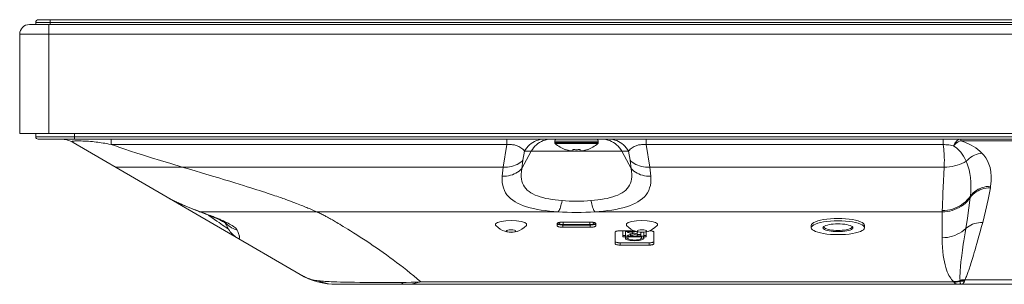
# Model space of a CAD drawing. Extents: x 18 to 133, y 12 to 98.
# Drawn here: x 30 to 38, y 36 to 38 of the extents above; entities that cross this region are included whole.
import ezdxf

# ---------------------------------------------------------------- set-up
doc = ezdxf.new("R2010")
doc.units = 0
doc.header["$MEASUREMENT"] = 0
doc.linetypes.add('CONTINUOUS_', pattern=[0])
doc.linetypes.add('DCAD_CONTINUOUS', pattern=[0])
doc.layers.add('00_COMPONENTS', color=7, linetype='DCAD_CONTINUOUS', lineweight=0)

msp = doc.modelspace()

# ---------------------------------------------------------------- linework, layer by layer
at = {"layer": '00_COMPONENTS', "color": 7, "linetype": 'CONTINUOUS_', "lineweight": 0, "ltscale": 0.004922}
for p, q in [((29.7182, 38.4511), (46.7287, 38.4511)), ((29.7694, 38.4668), (29.7694, 38.4511)), ((29.7694, 38.4668), (46.7289, 38.4668)), ((29.793, 38.4904), (46.7301, 38.4904)), ((29.8757, 37.5651), (29.8757, 38.4511)), ((29.8875, 38.4511), (29.8875, 38.4904)), ((29.6395, 37.5651), (29.6395, 38.3723)), ((29.6395, 38.3723), (46.7287, 38.3723)), ((43.6632, 37.5651), (29.6395, 37.5651)), ((29.7694, 37.5651), (29.7694, 37.5375)), ((30.0844, 37.5178), (30.0844, 37.5651)), ((43.6042, 37.5375), (29.7694, 37.5375)), ((43.6042, 37.5178), (29.7891, 37.5178)), ((31.9193, 36.4168), (30.0752, 37.4911)), ((30.3831, 37.4746), (30.3831, 37.5178)), ((30.3831, 37.4746), (33.6016, 37.4746)), ((33.5722, 37.2911), (33.6016, 37.4746)), ((33.6016, 37.4746), (33.6016, 37.5178)), ((33.9905, 37.5021), (33.9905, 37.4914)), ((34.3449, 37.5021), (33.9905, 37.5021)), ((34.3449, 37.4914), (33.9905, 37.4914)), ((34.3411, 37.4828), (33.9943, 37.4828)), ((34.3449, 37.5021), (34.3449, 37.4914)), ((34.7338, 37.4746), (34.7338, 37.5178)), ((34.7338, 37.4746), (34.7632, 37.2911)), ((34.7338, 37.4746), (37.1491, 37.4746)), ((37.1491, 37.4746), (37.1491, 37.5178)), ((37.2923, 37.5057), (37.2923, 37.5178)), ((37.2923, 37.5057), (37.7529, 37.5057)), ((33.7238, 37.2792), (33.7998, 37.4194)), ((33.7324, 37.3463), (33.7441, 37.4194)), ((33.7441, 37.4194), (34.5913, 37.4194)), ((34.0791, 37.4321), (34.0791, 37.4338)), ((34.1382, 37.4213), (34.1382, 37.4338)), ((34.1972, 37.4338), (34.1972, 37.4213)), ((34.2563, 37.4338), (34.2563, 37.4321)), ((34.6117, 37.2792), (34.5356, 37.4194)), ((34.5913, 37.4194), (34.603, 37.3463)), ((33.5722, 37.2911), (30.4185, 37.2911)), ((31.0315, 37.27), (30.9608, 37.2911)), ((37.1575, 37.2911), (34.7632, 37.2911)), ((37.5332, 37.1214), (37.5354, 37.1341)), ((31.9052, 36.9891), (31.8911, 36.9946)), ((37.3701, 37.0432), (37.3715, 37.0546)), ((34.0179, 36.926), (31.1108, 36.926)), ((31.9185, 36.9839), (31.9052, 36.9891)), ((31.931, 36.979), (31.9185, 36.9839)), ((31.9427, 36.9743), (31.931, 36.979)), ((31.9538, 36.9699), (31.9427, 36.9743)), ((31.9642, 36.9656), (31.9538, 36.9699)), ((31.9741, 36.9616), (31.9642, 36.9656)), ((31.9834, 36.9577), (31.9741, 36.9616)), ((31.9923, 36.9539), (31.9834, 36.9577)), ((32.0007, 36.9503), (31.9923, 36.9539)), ((32.0126, 36.9452), (32.0007, 36.9503)), ((32.0237, 36.9404), (32.0126, 36.9452)), ((32.034, 36.9358), (32.0237, 36.9404)), ((32.0436, 36.9315), (32.034, 36.9358)), ((32.0527, 36.9273), (32.0436, 36.9315)), ((37.1417, 36.926), (34.3175, 36.926)), ((37.1417, 36.926), (37.1417, 36.7156)), ((31.3065, 36.8401), (31.338, 36.7856)), ((31.3213, 36.8279), (31.3143, 36.8355)), ((32.1821, 36.8601), (32.1686, 36.868)), ((34.0273, 36.8401), (34.0273, 36.8317)), ((34.278, 36.843), (34.0575, 36.843)), ((34.0588, 36.8236), (34.0588, 36.843)), ((34.2766, 36.8236), (34.2766, 36.843)), ((34.3081, 36.8317), (34.3081, 36.8401)), ((31.338, 36.7856), (31.3195, 36.7983)), ((34.0102, 36.8303), (34.0102, 36.8135)), ((34.0575, 36.8008), (34.0575, 36.8191)), ((34.0575, 36.8191), (34.278, 36.8191)), ((34.0575, 36.8008), (34.278, 36.8008)), ((34.0588, 36.8236), (34.2766, 36.8236)), ((34.278, 36.8008), (34.278, 36.8191)), ((34.3252, 36.8135), (34.3252, 36.8303)), ((34.4827, 36.7618), (34.4827, 36.6668)), ((34.636, 36.7723), (34.5221, 36.7723)), ((34.5458, 36.7712), (34.5458, 36.7224)), ((34.6387, 36.7712), (34.5458, 36.7712)), ((34.5655, 36.7275), (34.5655, 36.7712)), ((34.5655, 36.7661), (34.654, 36.7661)), ((34.5859, 36.7582), (34.5859, 36.7629)), ((34.5859, 36.7582), (34.6224, 36.7468)), ((34.6078, 36.7628), (34.6224, 36.7582)), ((34.6594, 36.7468), (34.6079, 36.7629)), ((34.6224, 36.7468), (34.6224, 36.7582)), ((34.6614, 36.7606), (34.6614, 36.733)), ((34.6899, 36.733), (34.6899, 36.7601)), ((34.715, 36.7604), (34.715, 36.7275)), ((34.7346, 36.7224), (34.7346, 36.7636)), ((34.7977, 36.6668), (34.7977, 36.7618)), ((36.0774, 36.8159), (36.0774, 36.7969)), ((36.1764, 36.8054), (36.1777, 36.8065)), ((36.1798, 36.8045), (36.181, 36.8086)), ((36.407, 36.8086), (36.4082, 36.8045)), ((36.5106, 36.8159), (36.5106, 36.7969)), ((34.5221, 36.6563), (34.5221, 36.6746)), ((34.5221, 36.6746), (34.7584, 36.6746)), ((34.5458, 36.7338), (34.5654, 36.7338)), ((34.5458, 36.7224), (34.5654, 36.7224)), ((34.5654, 36.7111), (34.5654, 36.7275)), ((34.715, 36.7275), (34.5655, 36.7275)), ((34.5766, 36.7124), (34.5849, 36.7095)), ((34.5849, 36.7095), (34.5858, 36.7093)), ((34.5851, 36.7111), (34.5851, 36.7275)), ((34.5851, 36.7224), (34.6954, 36.7224)), ((34.6224, 36.7468), (34.5859, 36.7354)), ((34.6059, 36.7416), (34.6079, 36.7421)), ((34.6079, 36.7421), (34.6412, 36.7525)), ((34.6079, 36.7307), (34.6594, 36.7468)), ((34.6079, 36.7307), (34.6079, 36.7421)), ((34.6947, 36.7093), (34.6955, 36.7095)), ((34.6954, 36.7111), (34.6954, 36.7275)), ((34.715, 36.7338), (34.7346, 36.7338)), ((34.715, 36.7111), (34.715, 36.7275)), ((34.715, 36.7224), (34.7346, 36.7224)), ((34.7584, 36.6563), (34.7584, 36.6746)), ((34.5221, 36.6563), (34.7584, 36.6563)), ((32.1945, 36.3569), (32.2195, 36.356)), ((37.2365, 36.3567), (32.9006, 36.3567)), ((37.2874, 36.3649), (37.2873, 36.3678)), ((37.3224, 36.3627), (37.3238, 36.3672)), ((42.8818, 36.373), (37.3264, 36.373)), ((32.2166, 36.3366), (63.2095, 36.3366))]:
    msp.add_line(p, q, dxfattribs=at)
at = {"layer": '00_COMPONENTS', "color": 7, "linetype": 'CONTINUOUS_', "lineweight": 0, "ltscale": 0.004922, "flags": 128}
for points in [[(30.0752, 37.4911), (30.0715, 37.4934), (30.0687, 37.4956), (30.0671, 37.4976), (30.0671, 37.4992), (30.0686, 37.5005), (30.0715, 37.5016), (30.0758, 37.5024), (30.0813, 37.503), (30.0882, 37.5034), (30.0962, 37.5037), (30.1054, 37.5039), (30.1158, 37.5039), (30.1272, 37.5037), (30.1396, 37.5034), (30.153, 37.503), (30.1672, 37.5023), (30.1824, 37.5015), (30.1989, 37.5005), (30.2157, 37.4992), (30.2314, 37.4978), (30.2462, 37.4963), (30.2604, 37.4947), (30.2746, 37.493), (30.2889, 37.4911), (30.3033, 37.489), (30.3177, 37.4867), (30.3321, 37.4843), (30.3472, 37.4816), (30.3639, 37.4785), (30.3831, 37.4746)], [(30.9608, 37.2911), (30.8677, 37.3191), (30.7847, 37.3443), (30.7114, 37.3669), (30.6471, 37.387), (30.5908, 37.4049), (30.5408, 37.4211), (30.4958, 37.436), (30.455, 37.4497), (30.4176, 37.4626), (30.3831, 37.4746)], [(33.6016, 37.4746), (33.6092, 37.475), (33.6169, 37.4751), (33.6246, 37.475), (33.6325, 37.4746), (33.6403, 37.474), (33.6479, 37.4731), (33.6553, 37.472), (33.6623, 37.4706), (33.6693, 37.469), (33.6764, 37.467), (33.6838, 37.4646), (33.6916, 37.4616), (33.6998, 37.4579), (33.708, 37.4535), (33.716, 37.4483), (33.7238, 37.4424), (33.7311, 37.4357), (33.738, 37.4281), (33.7441, 37.4194)], [(33.7441, 37.4194), (33.7528, 37.4339), (33.7626, 37.4475), (33.7735, 37.4602), (33.7854, 37.4718), (33.7982, 37.4822), (33.8118, 37.4915), (33.8262, 37.4994), (33.8411, 37.506), (33.8565, 37.5111), (33.8722, 37.5149), (33.8882, 37.5171), (33.9044, 37.5178)], [(33.7998, 37.4194), (33.8085, 37.4339), (33.8183, 37.4475), (33.8292, 37.4602), (33.8411, 37.4718), (33.8539, 37.4822), (33.8675, 37.4915), (33.8818, 37.4994), (33.8967, 37.506), (33.9121, 37.5111), (33.9279, 37.5149), (33.9439, 37.5171), (33.96, 37.5178)], [(34.5356, 37.4194), (34.527, 37.4339), (34.5171, 37.4475), (34.5062, 37.4602), (34.4943, 37.4718), (34.4815, 37.4822), (34.4679, 37.4915), (34.4536, 37.4994), (34.4387, 37.506), (34.4233, 37.5111), (34.4075, 37.5149), (34.3915, 37.5171), (34.3754, 37.5178)], [(34.5913, 37.4194), (34.5826, 37.4339), (34.5728, 37.4475), (34.5619, 37.4602), (34.55, 37.4718), (34.5372, 37.4822), (34.5236, 37.4915), (34.5093, 37.4994), (34.4944, 37.506), (34.479, 37.5111), (34.4632, 37.5149), (34.4472, 37.5171), (34.4311, 37.5178)], [(34.5913, 37.4194), (34.5975, 37.4281), (34.6043, 37.4357), (34.6117, 37.4424), (34.6194, 37.4483), (34.6274, 37.4535), (34.6357, 37.4579), (34.6438, 37.4616), (34.6517, 37.4646), (34.6591, 37.467), (34.6661, 37.469), (34.6731, 37.4706), (34.6802, 37.472), (34.6875, 37.4731), (34.6951, 37.474), (34.703, 37.4746), (34.7108, 37.475), (34.7185, 37.4751), (34.7262, 37.475), (34.7338, 37.4746)], [(37.1491, 37.4746), (37.1522, 37.4544), (37.1545, 37.4359), (37.1561, 37.4188), (37.1573, 37.403), (37.1582, 37.3885), (37.1587, 37.3752), (37.159, 37.3628), (37.1591, 37.3513), (37.1591, 37.3406), (37.159, 37.3305), (37.1588, 37.3209), (37.1585, 37.3115), (37.1581, 37.3017), (37.1575, 37.2911)], [(37.1491, 37.4746), (37.16, 37.474), (37.1714, 37.4731), (37.1832, 37.472), (37.1954, 37.4706), (37.208, 37.469), (37.2209, 37.467), (37.2341, 37.4647)], [(37.2341, 37.4647), (37.2395, 37.4754), (37.2453, 37.4851), (37.2514, 37.4936), (37.2577, 37.5009), (37.2643, 37.5069), (37.2712, 37.5117), (37.2781, 37.5151), (37.2852, 37.5172), (37.2923, 37.5178)], [(37.2341, 37.4647), (37.2433, 37.4739), (37.2527, 37.4822), (37.2624, 37.4895), (37.2723, 37.4959), (37.2823, 37.5013), (37.2923, 37.5057)], [(37.4652, 37.4043), (37.4487, 37.4201), (37.4317, 37.4343), (37.4142, 37.4472), (37.3964, 37.4588), (37.3785, 37.4692), (37.3607, 37.4785), (37.3431, 37.4867), (37.3257, 37.4939), (37.3087, 37.5002), (37.2923, 37.5057)], [(34.0791, 37.4338), (34.0862, 37.4315), (34.0934, 37.4294), (34.1007, 37.4275), (34.108, 37.4258), (34.1155, 37.4243), (34.123, 37.4231), (34.1306, 37.4221), (34.1382, 37.4213)], [(34.1382, 37.4338), (34.1455, 37.4331), (34.1529, 37.4326), (34.1603, 37.4322), (34.1677, 37.4321), (34.1751, 37.4322), (34.1825, 37.4326), (34.1899, 37.4331), (34.1972, 37.4338)], [(34.1972, 37.4213), (34.2048, 37.4221), (34.2124, 37.4231), (34.22, 37.4243), (34.2274, 37.4258), (34.2348, 37.4275), (34.242, 37.4294), (34.2492, 37.4315), (34.2563, 37.4338)], [(37.337, 37.339), (37.3267, 37.3603), (37.3159, 37.3792), (37.3044, 37.3963), (37.2926, 37.4116), (37.2807, 37.4251), (37.2687, 37.4371), (37.2569, 37.4476), (37.2453, 37.4568), (37.2341, 37.4647)], [(37.4652, 37.4043), (37.4495, 37.4018), (37.4339, 37.3981), (37.4186, 37.3931), (37.4035, 37.3868), (37.389, 37.3794), (37.3749, 37.3708), (37.3615, 37.3612), (37.3488, 37.3506), (37.337, 37.339)], [(37.5354, 37.1341), (37.5402, 37.1751), (37.5406, 37.2153), (37.5371, 37.2526), (37.5304, 37.286), (37.521, 37.3157), (37.5095, 37.3421), (37.4959, 37.3657), (37.4809, 37.3865), (37.4652, 37.4043)], [(33.5722, 37.2911), (33.5893, 37.2906), (33.6062, 37.2913), (33.6228, 37.2932), (33.6391, 37.2962), (33.6548, 37.3003), (33.67, 37.3055), (33.6844, 37.3118), (33.6979, 37.319), (33.7105, 37.3273), (33.722, 37.3364), (33.7324, 37.3463)], [(33.7238, 37.2792), (33.7261, 37.301), (33.729, 37.3233), (33.7324, 37.3463)], [(34.603, 37.3463), (34.6064, 37.3233), (34.6093, 37.301), (34.6117, 37.2792)], [(34.7632, 37.2911), (34.7462, 37.2906), (34.7293, 37.2913), (34.7126, 37.2932), (34.6964, 37.2962), (34.6806, 37.3003), (34.6655, 37.3055), (34.6511, 37.3118), (34.6375, 37.319), (34.6249, 37.3273), (34.6134, 37.3364), (34.603, 37.3463)], [(37.337, 37.339), (37.32, 37.3289), (37.3019, 37.3198), (37.283, 37.3119), (37.2633, 37.3052), (37.2429, 37.2998), (37.2221, 37.2957), (37.2008, 37.2928), (37.1792, 37.2913), (37.1575, 37.2911)], [(37.3715, 37.0546), (37.3749, 37.0919), (37.3758, 37.1308), (37.3746, 37.169), (37.3715, 37.2047), (37.3668, 37.2373), (37.3608, 37.2671), (37.3537, 37.2941), (37.3455, 37.3182), (37.337, 37.339)], [(31.8911, 36.9946), (31.8836, 36.9974), (31.8759, 37.0003), (31.8679, 37.0033), (31.8596, 37.0064), (31.8511, 37.0096), (31.8422, 37.0129), (31.8329, 37.0163), (31.8233, 37.0198), (31.8133, 37.0235), (31.8029, 37.0272), (31.792, 37.0311), (31.7807, 37.0351), (31.7689, 37.0393), (31.7565, 37.0436), (31.7436, 37.0481), (31.73, 37.0528), (31.7157, 37.0577), (31.7008, 37.0628), (31.685, 37.0681), (31.6684, 37.0737), (31.6508, 37.0795), (31.6322, 37.0857), (31.6124, 37.0922), (31.5913, 37.099), (31.5688, 37.1063), (31.5447, 37.114), (31.5186, 37.1223), (31.4904, 37.1312), (31.4595, 37.1408), (31.4256, 37.1513), (31.3886, 37.1627), (31.3483, 37.175), (31.3047, 37.1882), (31.2581, 37.2023), (31.2082, 37.2173), (31.1544, 37.2333), (31.0315, 37.27)], [(33.5635, 37.2166), (33.5659, 37.2407), (33.5688, 37.2656), (33.5722, 37.2911)], [(33.5635, 37.2166), (33.5805, 37.2166), (33.5974, 37.2179), (33.614, 37.2204), (33.6303, 37.224), (33.646, 37.2288), (33.6612, 37.2347), (33.6756, 37.2417), (33.6891, 37.2497), (33.7017, 37.2587), (33.7133, 37.2686), (33.7238, 37.2792)], [(34.0501, 37.0178), (34.0223, 37.0202), (33.9951, 37.0233), (33.9687, 37.027), (33.9431, 37.0313), (33.9186, 37.0362), (33.8951, 37.0419), (33.8728, 37.0482), (33.8518, 37.0554), (33.832, 37.0633), (33.8136, 37.072), (33.7968, 37.0816), (33.7814, 37.0921), (33.7676, 37.1034), (33.7555, 37.1157), (33.745, 37.1289), (33.736, 37.1432), (33.7287, 37.1586), (33.7232, 37.1752), (33.7194, 37.1931), (33.7175, 37.2123), (33.7175, 37.2331), (33.7196, 37.2553), (33.7238, 37.2792)], [(34.6117, 37.2792), (34.6159, 37.2553), (34.6179, 37.2331), (34.6179, 37.2123), (34.616, 37.1931), (34.6122, 37.1752), (34.6067, 37.1586), (34.5994, 37.1432), (34.5905, 37.1289), (34.5799, 37.1157), (34.5678, 37.1034), (34.554, 37.0921), (34.5387, 37.0816), (34.5218, 37.072), (34.5034, 37.0633), (34.4837, 37.0554), (34.4626, 37.0482), (34.4403, 37.0419), (34.4169, 37.0362), (34.3923, 37.0313), (34.3667, 37.027), (34.3403, 37.0233), (34.3131, 37.0202), (34.2854, 37.0178)], [(34.7719, 37.2166), (34.7549, 37.2166), (34.738, 37.2179), (34.7214, 37.2204), (34.7051, 37.224), (34.6894, 37.2288), (34.6743, 37.2347), (34.6599, 37.2417), (34.6463, 37.2497), (34.6337, 37.2587), (34.6221, 37.2686), (34.6117, 37.2792)], [(34.7632, 37.2911), (34.7667, 37.2656), (34.7696, 37.2407), (34.7719, 37.2166)], [(37.1575, 37.2911), (37.1547, 37.2327), (37.1521, 37.178), (37.1499, 37.1273), (37.1478, 37.0807), (37.146, 37.0383), (37.1445, 37.0002), (37.1431, 36.9665), (37.142, 36.9373)], [(34.0179, 36.926), (33.9824, 36.9288), (33.9477, 36.9322), (33.9138, 36.9362), (33.8809, 36.941), (33.8492, 36.9465), (33.8189, 36.9528), (33.7898, 36.9599), (33.7622, 36.9678), (33.7361, 36.9766), (33.7117, 36.9863), (33.6889, 36.997), (33.6679, 37.0086), (33.6488, 37.0212), (33.6315, 37.0348), (33.6161, 37.0495), (33.6024, 37.0654), (33.5907, 37.0825), (33.5809, 37.101), (33.573, 37.1208), (33.5673, 37.1422), (33.5637, 37.1653), (33.5624, 37.19), (33.5635, 37.2166)], [(34.7719, 37.2166), (34.773, 37.19), (34.7717, 37.1653), (34.7681, 37.1422), (34.7624, 37.1208), (34.7546, 37.101), (34.7448, 37.0825), (34.733, 37.0654), (34.7193, 37.0495), (34.7039, 37.0348), (34.6866, 37.0212), (34.6675, 37.0086), (34.6465, 36.997), (34.6237, 36.9863), (34.5993, 36.9766), (34.5732, 36.9678), (34.5456, 36.9599), (34.5166, 36.9528), (34.4862, 36.9465), (34.4545, 36.941), (34.4216, 36.9362), (34.3878, 36.9322), (34.353, 36.9288), (34.3175, 36.926)], [(37.5332, 37.1214), (37.5158, 37.1211), (37.4984, 37.1192), (37.4814, 37.116), (37.4647, 37.1113), (37.4486, 37.1052), (37.4332, 37.0978), (37.4185, 37.0891), (37.4048, 37.0793), (37.3921, 37.0682), (37.3805, 37.0562), (37.3701, 37.0432)], [(37.5354, 37.1341), (37.5178, 37.1338), (37.5004, 37.1319), (37.4832, 37.1286), (37.4664, 37.1238), (37.4502, 37.1176), (37.4347, 37.1101), (37.42, 37.1013), (37.4062, 37.0912), (37.3935, 37.0801), (37.3819, 37.0678), (37.3715, 37.0546)], [(37.4708, 36.839), (37.4946, 36.9331), (37.5152, 37.0272), (37.5332, 37.1214)], [(30.8525, 37.0383), (30.8769, 37.0248), (30.9071, 37.0094), (30.9389, 36.9945), (30.9717, 36.9799), (31.0048, 36.9659), (31.0379, 36.9524), (31.0703, 36.9397), (31.0989, 36.9288)], [(30.8525, 37.0383), (30.8664, 37.0305), (30.8792, 37.0236), (30.8908, 37.0177), (30.9012, 37.0125), (30.911, 37.0078), (30.9206, 37.0033), (30.9302, 36.9989), (30.9398, 36.9945), (30.9492, 36.9903), (30.9585, 36.9863), (30.9681, 36.9821), (30.9787, 36.9777), (30.9904, 36.9727), (31.0033, 36.9674), (31.0173, 36.9618), (31.0326, 36.9557), (31.0497, 36.949), (31.0681, 36.9419), (31.0883, 36.9343), (31.1108, 36.926)], [(34.0179, 36.926), (34.0218, 36.9311), (34.0258, 36.9376), (34.0297, 36.9455), (34.0335, 36.9547), (34.0371, 36.9652), (34.0407, 36.9768), (34.044, 36.9895), (34.0471, 37.0032), (34.0501, 37.0178)], [(34.2854, 37.0178), (34.2563, 37.0158), (34.227, 37.0144), (34.1974, 37.0135), (34.1677, 37.0132), (34.138, 37.0135), (34.1084, 37.0144), (34.0791, 37.0158), (34.0501, 37.0178)], [(34.3175, 36.926), (34.3136, 36.9311), (34.3096, 36.9376), (34.3058, 36.9455), (34.302, 36.9547), (34.2983, 36.9652), (34.2948, 36.9768), (34.2914, 36.9895), (34.2883, 37.0032), (34.2854, 37.0178)], [(37.3701, 37.0432), (37.3579, 37.027), (37.3444, 37.0118), (37.3298, 36.9977), (37.3142, 36.9846), (37.2976, 36.9727), (37.2801, 36.962), (37.2618, 36.9526), (37.2428, 36.9446), (37.2233, 36.9379), (37.2033, 36.9328), (37.183, 36.929), (37.1624, 36.9268), (37.1417, 36.926)], [(37.3715, 37.0546), (37.3593, 37.0384), (37.3459, 37.0232), (37.3313, 37.0089), (37.3156, 36.9958), (37.2989, 36.9838), (37.2813, 36.9731), (37.2629, 36.9637), (37.2438, 36.9557), (37.2242, 36.9491), (37.204, 36.9439), (37.1835, 36.9402), (37.1628, 36.938), (37.142, 36.9373)], [(37.3337, 36.7907), (37.3476, 36.8748), (37.3596, 36.959), (37.3701, 37.0432)], [(31.0989, 36.9288), (31.1261, 36.9186), (31.1534, 36.9082), (31.1779, 36.8986), (31.2, 36.8897), (31.2198, 36.8815), (31.2375, 36.8738), (31.2534, 36.8667), (31.2673, 36.8603), (31.2794, 36.8544), (31.2898, 36.8492), (31.2984, 36.8446), (31.3055, 36.8407), (31.311, 36.8375), (31.3152, 36.835), (31.3179, 36.8332), (31.3194, 36.8322), (31.3196, 36.832)], [(31.1108, 36.926), (31.1025, 36.9276), (31.0989, 36.9288)], [(31.1108, 36.926), (31.1307, 36.9187), (31.1487, 36.9121), (31.1649, 36.906), (31.1795, 36.9005), (31.1924, 36.8956), (31.2036, 36.8912), (31.2132, 36.8875), (31.2216, 36.8841), (31.2295, 36.8809), (31.2371, 36.8778), (31.2446, 36.8747), (31.2521, 36.8716), (31.2592, 36.8686), (31.2661, 36.8656), (31.2732, 36.8625), (31.2805, 36.8593), (31.2882, 36.8558), (31.2964, 36.8521), (31.3051, 36.8481), (31.3145, 36.8436), (31.3245, 36.8387), (31.3351, 36.8333), (31.3461, 36.8274), (31.3574, 36.821), (31.3687, 36.8141), (31.3792, 36.8073), (31.3877, 36.801), (31.3945, 36.7955), (31.3997, 36.7905), (31.4037, 36.786), (31.4065, 36.782), (31.4084, 36.7784)], [(32.1686, 36.868), (32.1624, 36.8716), (32.1561, 36.8752), (32.1497, 36.8787), (32.1432, 36.8823), (32.1364, 36.886), (32.1295, 36.8897), (32.1224, 36.8934), (32.1151, 36.8972), (32.1075, 36.901), (32.0997, 36.9049), (32.0915, 36.9089), (32.0831, 36.913), (32.0743, 36.9173), (32.0651, 36.9216), (32.0527, 36.9273)], [(34.3175, 36.926), (34.2805, 36.924), (34.2431, 36.9226), (34.2055, 36.9218), (34.1677, 36.9215), (34.1299, 36.9218), (34.0923, 36.9226), (34.0549, 36.924), (34.0179, 36.926)], [(37.142, 36.9373), (37.1418, 36.9334), (37.1418, 36.9297), (37.1417, 36.926)], [(31.3195, 36.7983), (31.301, 36.811), (31.2893, 36.8192), (31.2758, 36.8285), (31.2605, 36.8392), (31.2434, 36.8511), (31.2244, 36.8644), (31.2037, 36.879), (31.1813, 36.8948), (31.1739, 36.9001)], [(32.9006, 36.3567), (32.872, 36.3814), (32.8436, 36.4053), (32.8154, 36.4285), (32.7874, 36.4511), (32.7596, 36.4731), (32.732, 36.4945), (32.7045, 36.5154), (32.6772, 36.5359), (32.65, 36.5559), (32.6229, 36.5756), (32.5959, 36.5948), (32.569, 36.6138), (32.5421, 36.6324), (32.5153, 36.6507), (32.4885, 36.6688), (32.4616, 36.6866), (32.4348, 36.7042), (32.408, 36.7216), (32.3811, 36.7388), (32.3544, 36.7557), (32.3295, 36.7712), (32.3077, 36.7848), (32.2883, 36.7966), (32.2711, 36.8071), (32.2557, 36.8164), (32.2418, 36.8248), (32.2293, 36.8322), (32.218, 36.839), (32.2077, 36.8451), (32.1984, 36.8506), (32.1821, 36.8601)], [(33.6361, 36.8556), (33.5924, 36.8536), (33.5539, 36.8478), (33.5253, 36.839), (33.5101, 36.8282), (33.5101, 36.8167), (33.5116, 36.8149)], [(33.6361, 36.8556), (33.6799, 36.8536), (33.7184, 36.8478), (33.747, 36.839), (33.7622, 36.8282), (33.7622, 36.8167), (33.7607, 36.8149)], [(34.0102, 36.8303), (34.0106, 36.8319), (34.0116, 36.8334), (34.0134, 36.8349), (34.0158, 36.8363), (34.0188, 36.8376), (34.0224, 36.8388), (34.0265, 36.8399), (34.031, 36.8408), (34.0359, 36.8416), (34.041, 36.8422), (34.0464, 36.8426), (34.0519, 36.8429), (34.0575, 36.843)], [(34.278, 36.843), (34.2835, 36.8429), (34.289, 36.8426), (34.2944, 36.8422), (34.2996, 36.8416), (34.3044, 36.8408), (34.3089, 36.8399), (34.313, 36.8388), (34.3166, 36.8376), (34.3196, 36.8363), (34.322, 36.8349), (34.3238, 36.8334), (34.3249, 36.8319), (34.3252, 36.8303)], [(34.6993, 36.8556), (34.6555, 36.8536), (34.617, 36.8478), (34.5885, 36.839), (34.5733, 36.8282), (34.5733, 36.8167), (34.5747, 36.8149)], [(34.6993, 36.8556), (34.7431, 36.8536), (34.7815, 36.8478), (34.8101, 36.839), (34.8253, 36.8282), (34.8253, 36.8167), (34.8239, 36.8149)], [(36.5106, 36.8159), (36.5084, 36.8239), (36.5018, 36.8317), (36.491, 36.8392), (36.4762, 36.8462), (36.4577, 36.8526), (36.4358, 36.8583), (36.4111, 36.8631), (36.384, 36.8669), (36.355, 36.8697), (36.3248, 36.8714), (36.294, 36.872), (36.2632, 36.8714), (36.233, 36.8697), (36.2041, 36.8669), (36.1769, 36.8631), (36.1522, 36.8583), (36.1303, 36.8526), (36.1118, 36.8462), (36.097, 36.8392), (36.0862, 36.8317), (36.0797, 36.8239), (36.0774, 36.8159)], [(36.5106, 36.7969), (36.5084, 36.8049), (36.5018, 36.8127), (36.491, 36.8202), (36.4762, 36.8272), (36.4577, 36.8336), (36.4358, 36.8393), (36.4111, 36.8441), (36.384, 36.8479), (36.355, 36.8507), (36.3248, 36.8524), (36.294, 36.853), (36.2632, 36.8524), (36.233, 36.8507), (36.2041, 36.8479), (36.1769, 36.8441), (36.1522, 36.8393), (36.1303, 36.8336), (36.1118, 36.8272), (36.097, 36.8202), (36.0862, 36.8127), (36.0797, 36.8049), (36.0774, 36.7969)], [(37.3264, 36.373), (37.3309, 36.3828), (37.3349, 36.3919), (37.3385, 36.4006), (37.3418, 36.409), (37.345, 36.4172), (37.3481, 36.4255), (37.3511, 36.4338), (37.3541, 36.4421), (37.357, 36.4505), (37.3601, 36.4595), (37.3634, 36.4693), (37.3671, 36.4802), (37.3711, 36.4927), (37.3756, 36.5068), (37.3804, 36.522), (37.3854, 36.5382), (37.3908, 36.5558), (37.3965, 36.5749), (37.4026, 36.5957), (37.4092, 36.6182), (37.4162, 36.6426), (37.4238, 36.669), (37.4318, 36.6977), (37.4405, 36.7288), (37.4499, 36.7625), (37.4599, 36.7992), (37.4708, 36.839)], [(37.4708, 36.839), (37.4539, 36.8388), (37.4372, 36.8373), (37.4207, 36.8345), (37.4046, 36.8303), (37.389, 36.8248), (37.374, 36.818), (37.3597, 36.81), (37.3462, 36.8009), (37.3337, 36.7907)], [(31.4084, 36.7784), (31.3922, 36.7834), (31.3765, 36.7898), (31.3615, 36.7975), (31.3472, 36.8064), (31.3337, 36.8166), (31.3213, 36.8279)], [(31.4084, 36.7784), (31.4128, 36.7676), (31.4163, 36.7584), (31.4192, 36.7504), (31.4215, 36.7434), (31.4233, 36.7373), (31.4247, 36.732), (31.4257, 36.7275), (31.4263, 36.7237), (31.4266, 36.7206), (31.4266, 36.718), (31.4265, 36.7159), (31.4261, 36.7143), (31.4257, 36.713), (31.4251, 36.712), (31.4244, 36.7112), (31.4237, 36.7106), (31.4228, 36.7102), (31.4218, 36.7099), (31.4206, 36.7098), (31.4191, 36.7099), (31.4174, 36.7103), (31.4153, 36.711), (31.4127, 36.7121), (31.4094, 36.7139)], [(33.6361, 36.7596), (33.6195, 36.7605), (33.6023, 36.7631), (33.5836, 36.7681), (33.5652, 36.7753), (33.5471, 36.7851), (33.5293, 36.7979), (33.5115, 36.8149)], [(33.5968, 36.7699), (33.5998, 36.7738), (33.6083, 36.7771), (33.6211, 36.7793), (33.6361, 36.7801)], [(33.6361, 36.7597), (33.6211, 36.7605), (33.6083, 36.7627), (33.5998, 36.766), (33.5968, 36.7699)], [(33.7607, 36.8149), (33.7426, 36.7977), (33.7237, 36.7842), (33.7049, 36.7744), (33.6861, 36.7673), (33.668, 36.7627), (33.6517, 36.7604), (33.6361, 36.7596)], [(33.6361, 36.7801), (33.6512, 36.7793), (33.664, 36.7771), (33.6725, 36.7738), (33.6755, 36.7699)], [(33.6755, 36.7699), (33.6725, 36.766), (33.664, 36.7627), (33.6512, 36.7605), (33.6361, 36.7597)], [(34.0575, 36.8008), (34.0519, 36.8009), (34.0464, 36.8012), (34.041, 36.8016), (34.0359, 36.8022), (34.031, 36.803), (34.0265, 36.8039), (34.0224, 36.805), (34.0188, 36.8062), (34.0158, 36.8075), (34.0134, 36.8089), (34.0116, 36.8104), (34.0106, 36.8119), (34.0102, 36.8135)], [(34.0104, 36.8311), (34.0106, 36.8302), (34.0116, 36.8287)], [(34.0116, 36.8287), (34.0134, 36.8272), (34.0158, 36.8258), (34.0188, 36.8245), (34.0224, 36.8233), (34.0265, 36.8222), (34.031, 36.8213), (34.0359, 36.8205), (34.041, 36.8199), (34.0464, 36.8195), (34.0519, 36.8192), (34.0575, 36.8191)], [(34.0588, 36.8236), (34.0507, 36.8239), (34.0431, 36.8247), (34.0366, 36.826), (34.0316, 36.8277), (34.0284, 36.8296), (34.0273, 36.8317)], [(34.3081, 36.8317), (34.307, 36.8296), (34.3039, 36.8277), (34.2989, 36.826), (34.2923, 36.8247), (34.2847, 36.8239), (34.2766, 36.8236)], [(34.278, 36.8191), (34.2835, 36.8192), (34.289, 36.8195), (34.2944, 36.8199), (34.2996, 36.8205), (34.3044, 36.8213), (34.3089, 36.8222), (34.313, 36.8233), (34.3166, 36.8245), (34.3196, 36.8258), (34.322, 36.8272), (34.3238, 36.8287), (34.3249, 36.8302), (34.3249, 36.8304)], [(34.3252, 36.8135), (34.3249, 36.8119), (34.3238, 36.8104), (34.322, 36.8089), (34.3196, 36.8075), (34.3166, 36.8062), (34.313, 36.805), (34.3089, 36.8039), (34.3044, 36.803), (34.2996, 36.8022), (34.2944, 36.8016), (34.289, 36.8012), (34.2835, 36.8009), (34.278, 36.8008)], [(34.4827, 36.7618), (34.4831, 36.7632), (34.4841, 36.7645), (34.4858, 36.7659), (34.4882, 36.7671), (34.4911, 36.7683), (34.4946, 36.7693), (34.4985, 36.7702), (34.5027, 36.7709), (34.5073, 36.7715), (34.5121, 36.772), (34.5171, 36.7722), (34.5221, 36.7723)], [(34.6993, 36.7596), (34.6826, 36.7605), (34.6654, 36.7631), (34.6467, 36.7681), (34.6284, 36.7753), (34.6103, 36.7851), (34.5925, 36.7979), (34.5747, 36.8149)], [(34.6079, 36.7629), (34.6052, 36.7636), (34.6019, 36.764), (34.5982, 36.7642), (34.5945, 36.7642), (34.591, 36.7639), (34.5878, 36.7634), (34.5853, 36.7627), (34.5835, 36.7618), (34.5827, 36.7609), (34.5827, 36.7606)], [(34.5827, 36.7606), (34.5829, 36.7599), (34.584, 36.759), (34.5859, 36.7582)], [(34.6599, 36.7699), (34.6629, 36.7738), (34.6714, 36.7771), (34.6842, 36.7793), (34.6993, 36.7801)], [(34.6993, 36.7597), (34.6842, 36.7605), (34.6714, 36.7627), (34.6629, 36.766), (34.6599, 36.7699)], [(34.6654, 36.7631), (34.6633, 36.7624), (34.6619, 36.7615), (34.6614, 36.7606)], [(34.8239, 36.8149), (34.8058, 36.7977), (34.7869, 36.7842), (34.7681, 36.7744), (34.7493, 36.7673), (34.7312, 36.7627), (34.7148, 36.7604), (34.6993, 36.7596)], [(34.6993, 36.7801), (34.7144, 36.7793), (34.7271, 36.7771), (34.7357, 36.7738), (34.7387, 36.7699)], [(34.7387, 36.7699), (34.7357, 36.766), (34.7271, 36.7627), (34.7144, 36.7605), (34.6993, 36.7597)], [(34.7625, 36.7722), (34.7634, 36.7722), (34.7683, 36.772), (34.7731, 36.7715), (34.7777, 36.7709), (34.782, 36.7702), (34.7859, 36.7693), (34.7893, 36.7683), (34.7923, 36.7671), (34.7946, 36.7659), (34.7963, 36.7645), (34.7974, 36.7632), (34.7977, 36.7618)], [(36.0774, 36.7969), (36.0797, 36.7889), (36.0862, 36.7811), (36.097, 36.7736), (36.1118, 36.7666), (36.1303, 36.7602), (36.1522, 36.7545), (36.1769, 36.7497), (36.2041, 36.7459), (36.233, 36.7431), (36.2632, 36.7414), (36.294, 36.7409), (36.3248, 36.7414), (36.355, 36.7431), (36.384, 36.7459), (36.4111, 36.7497), (36.4358, 36.7545), (36.4577, 36.7602), (36.4762, 36.7666), (36.491, 36.7736), (36.5018, 36.7811), (36.5084, 36.7889), (36.5106, 36.7969)], [(36.172, 36.7969), (36.1734, 36.8017), (36.1764, 36.8054)], [(36.4161, 36.7969), (36.4147, 36.7921), (36.4103, 36.7873), (36.403, 36.7827), (36.3929, 36.7784), (36.3805, 36.7746), (36.3659, 36.7714), (36.3496, 36.7688), (36.3318, 36.7669), (36.3132, 36.7657), (36.294, 36.7653), (36.2749, 36.7657), (36.2562, 36.7669), (36.2384, 36.7688), (36.2221, 36.7714), (36.2076, 36.7746), (36.1951, 36.7784), (36.185, 36.7827), (36.1777, 36.7873), (36.1734, 36.7921), (36.172, 36.7969)], [(36.1777, 36.8065), (36.185, 36.8111), (36.1951, 36.8154), (36.2076, 36.8192), (36.2221, 36.8224), (36.2384, 36.825), (36.2562, 36.8269), (36.2749, 36.8281), (36.294, 36.8285), (36.3132, 36.8281), (36.3319, 36.8269), (36.3496, 36.825), (36.3659, 36.8224), (36.3805, 36.8192), (36.393, 36.8154), (36.403, 36.8111)], [(36.4082, 36.8045), (36.4069, 36.8), (36.4028, 36.7955), (36.396, 36.7912), (36.3866, 36.7872), (36.3749, 36.7836), (36.3613, 36.7806), (36.346, 36.7782), (36.3294, 36.7764), (36.3119, 36.7753), (36.294, 36.775), (36.2761, 36.7753), (36.2586, 36.7764), (36.242, 36.7782), (36.2267, 36.7806), (36.2131, 36.7836), (36.2015, 36.7872), (36.1921, 36.7912), (36.1852, 36.7955), (36.1812, 36.8), (36.1798, 36.8045)], [(36.403, 36.8111), (36.4103, 36.8065), (36.4116, 36.8054)], [(36.4116, 36.8054), (36.4147, 36.8017), (36.4161, 36.7969)], [(37.3337, 36.7907), (37.3179, 36.777), (37.301, 36.7645), (37.2833, 36.7533), (37.2646, 36.7435), (37.2453, 36.7351), (37.2253, 36.7281), (37.2049, 36.7226), (37.184, 36.7187), (37.1629, 36.7163), (37.1417, 36.7156)], [(37.2867, 36.3714), (37.2863, 36.3803), (37.2861, 36.3885), (37.286, 36.3963), (37.2861, 36.4039), (37.2862, 36.4113), (37.2865, 36.4188), (37.2868, 36.4263), (37.2871, 36.4337), (37.2875, 36.4413), (37.288, 36.4494), (37.2886, 36.4582), (37.2894, 36.4681), (37.2903, 36.4793), (37.2914, 36.492), (37.2927, 36.5057), (37.2942, 36.5203), (37.2959, 36.5361), (37.2979, 36.5533), (37.3002, 36.572), (37.3028, 36.5922), (37.3057, 36.6142), (37.3091, 36.638), (37.3129, 36.6637), (37.3172, 36.6917), (37.322, 36.722), (37.3275, 36.755), (37.3337, 36.7907)], [(34.4827, 36.6851), (34.4831, 36.6837), (34.4841, 36.6824), (34.4858, 36.681), (34.4882, 36.6798), (34.4911, 36.6786), (34.4946, 36.6776), (34.4985, 36.6767), (34.5027, 36.676), (34.5073, 36.6754), (34.5121, 36.6749), (34.5171, 36.6747), (34.5221, 36.6746)], [(34.5654, 36.7225), (34.5667, 36.719), (34.5705, 36.7156), (34.5766, 36.7124)], [(34.5654, 36.7111), (34.5665, 36.7078), (34.5699, 36.7045), (34.5754, 36.7015), (34.5829, 36.6987), (34.5921, 36.6963), (34.6028, 36.6944), (34.6146, 36.6929), (34.6272, 36.6921), (34.6402, 36.6918), (34.6532, 36.6921), (34.6658, 36.6929), (34.6776, 36.6944), (34.6883, 36.6963), (34.6975, 36.6987), (34.705, 36.7015), (34.7105, 36.7045), (34.7139, 36.7078), (34.715, 36.7111)], [(34.5859, 36.7354), (34.584, 36.7346), (34.5829, 36.7337), (34.5827, 36.733)], [(34.5827, 36.733), (34.5827, 36.7327), (34.5835, 36.7318), (34.5853, 36.7309), (34.5878, 36.7302), (34.591, 36.7297), (34.5945, 36.7294), (34.5982, 36.7294), (34.6019, 36.7296), (34.6052, 36.73), (34.6079, 36.7307)], [(34.5851, 36.7111), (34.586, 36.7085), (34.5888, 36.706), (34.5934, 36.7036), (34.5995, 36.7015), (34.607, 36.6997), (34.6157, 36.6984), (34.6251, 36.6974), (34.6351, 36.6969), (34.6453, 36.6969), (34.6553, 36.6974), (34.6648, 36.6984), (34.6734, 36.6997), (34.681, 36.7015), (34.6871, 36.7036), (34.6916, 36.706), (34.6944, 36.7085), (34.6954, 36.7111)], [(34.6614, 36.7445), (34.662, 36.7434), (34.6637, 36.7425), (34.6663, 36.7417), (34.6697, 36.7411), (34.6736, 36.7408), (34.6777, 36.7408), (34.6816, 36.7411), (34.685, 36.7417), (34.6877, 36.7425), (34.6893, 36.7434), (34.6899, 36.7445)], [(34.6614, 36.733), (34.6619, 36.7321), (34.6633, 36.7312), (34.6656, 36.7304), (34.6685, 36.7299), (34.672, 36.7295), (34.6757, 36.7294), (34.6794, 36.7295), (34.6828, 36.7299), (34.6857, 36.7304), (34.688, 36.7312), (34.6894, 36.7321), (34.6899, 36.733)], [(34.6955, 36.7095), (34.7038, 36.7124), (34.71, 36.7156), (34.7138, 36.719), (34.715, 36.7225)], [(34.7584, 36.6746), (34.7634, 36.6747), (34.7683, 36.6749), (34.7731, 36.6754), (34.7777, 36.676), (34.782, 36.6767), (34.7859, 36.6776), (34.7893, 36.6786), (34.7923, 36.6798), (34.7946, 36.681), (34.7963, 36.6824), (34.7974, 36.6837), (34.7977, 36.6851)], [(37.2347, 36.3584), (37.2263, 36.3664), (37.2183, 36.3754), (37.2106, 36.3854), (37.2032, 36.3967), (37.196, 36.4092), (37.1891, 36.4232), (37.1825, 36.4386), (37.1762, 36.4557), (37.1701, 36.4746), (37.1645, 36.4954), (37.1593, 36.5185), (37.1545, 36.5438), (37.1503, 36.5718), (37.1468, 36.6026), (37.1441, 36.6366), (37.1424, 36.6742), (37.1417, 36.7156)], [(34.5221, 36.6563), (34.5171, 36.6563), (34.5121, 36.6566), (34.5073, 36.657), (34.5027, 36.6576), (34.4985, 36.6584), (34.4946, 36.6593), (34.4911, 36.6603), (34.4882, 36.6614), (34.4858, 36.6627), (34.4841, 36.664), (34.4831, 36.6654), (34.4827, 36.6668)], [(34.7977, 36.6668), (34.7974, 36.6654), (34.7963, 36.664), (34.7946, 36.6627), (34.7923, 36.6614), (34.7893, 36.6603), (34.7859, 36.6593), (34.782, 36.6584), (34.7777, 36.6576), (34.7731, 36.657), (34.7683, 36.6566), (34.7634, 36.6563), (34.7584, 36.6563)], [(31.9193, 36.4168), (31.9278, 36.412), (31.9361, 36.4076), (31.9442, 36.4034), (31.9524, 36.3994), (31.9609, 36.3954), (31.9699, 36.3915), (31.9792, 36.3877), (31.9888, 36.384), (31.999, 36.3805), (32.0098, 36.3771), (32.0212, 36.3739), (32.0329, 36.3711), (32.0446, 36.3688), (32.0564, 36.3669)], [(32.0564, 36.3669), (32.0875, 36.356), (32.1192, 36.3476), (32.1514, 36.3415), (32.184, 36.3378), (32.2166, 36.3366)], [(32.0564, 36.3669), (32.0692, 36.3653), (32.0825, 36.3638), (32.0962, 36.3625), (32.1101, 36.3614), (32.1243, 36.3604), (32.139, 36.3595), (32.155, 36.3586), (32.1732, 36.3577), (32.1945, 36.3569)], [(32.2195, 36.356), (32.2486, 36.3552), (32.2822, 36.3544), (32.3199, 36.3537), (32.361, 36.3531), (32.4045, 36.3526), (32.4494, 36.3523), (32.4956, 36.352), (32.5431, 36.3518), (32.5919, 36.3518), (32.6417, 36.3518), (32.6923, 36.3519), (32.7435, 36.3521)], [(32.7435, 36.3521), (32.7833, 36.3525), (32.8228, 36.3534), (32.8619, 36.3548), (32.9006, 36.3567)], [(32.7663, 36.3366), (32.8005, 36.3378), (32.8344, 36.3417), (32.8678, 36.348), (32.9006, 36.3567)], [(37.2873, 36.3678), (37.2698, 36.3635), (37.2523, 36.3604), (37.2347, 36.3584)], [(37.2365, 36.3567), (37.2356, 36.3575), (37.2347, 36.3584)], [(37.2874, 36.3649), (37.2706, 36.3611), (37.2536, 36.3583), (37.2365, 36.3567)], [(37.239, 36.3525), (37.2381, 36.3538), (37.2373, 36.3552), (37.2365, 36.3567)], [(37.2876, 36.3604), (37.2715, 36.3568), (37.2553, 36.3541), (37.239, 36.3525)], [(37.3264, 36.373), (37.3131, 36.3734), (37.2998, 36.3728), (37.2867, 36.3714)], [(37.2873, 36.3678), (37.2869, 36.3696), (37.2867, 36.3714)], [(37.3248, 36.37), (37.3122, 36.37), (37.2997, 36.3693), (37.2873, 36.3678)], [(37.3238, 36.3672), (37.3116, 36.3671), (37.2995, 36.3664), (37.2874, 36.3649)], [(37.2876, 36.3604), (37.2875, 36.3619), (37.2875, 36.3633), (37.2874, 36.3649)], [(37.3224, 36.3627), (37.3107, 36.3626), (37.2991, 36.3618), (37.2876, 36.3604)], [(37.2925, 36.3378), (37.2911, 36.3393), (37.2899, 36.342), (37.289, 36.3461), (37.2882, 36.3521), (37.2876, 36.3604)], [(37.3062, 36.3381), (37.3098, 36.34), (37.313, 36.343), (37.3161, 36.3475), (37.3192, 36.3539), (37.3224, 36.3627)], [(37.3238, 36.3672), (37.3241, 36.3681), (37.3245, 36.3691), (37.3248, 36.37)], [(37.3248, 36.37), (37.3255, 36.3715), (37.3264, 36.373)], [(32.7435, 36.3521), (32.7491, 36.3453), (32.7548, 36.3405), (32.7605, 36.3375), (32.7663, 36.3366)], [(37.2733, 36.3366), (37.2695, 36.3366), (37.2659, 36.3369), (37.2622, 36.3373), (37.2585, 36.3381), (37.2547, 36.3393), (37.2509, 36.3411), (37.247, 36.3438), (37.243, 36.3475), (37.239, 36.3525)], [(37.2925, 36.3378), (37.2861, 36.3371), (37.2797, 36.3367), (37.2733, 36.3366)], [(37.2949, 36.3369), (37.2913, 36.3367), (37.2878, 36.3366), (37.2843, 36.3366)], [(37.3062, 36.3381), (37.3016, 36.3381), (37.2971, 36.338), (37.2925, 36.3378)], [(37.2949, 36.3369), (37.2941, 36.3371), (37.2933, 36.3374), (37.2925, 36.3378)], [(37.3024, 36.337), (37.2999, 36.337), (37.2974, 36.337), (37.2949, 36.3369)], [(37.2981, 36.3366), (37.297, 36.3366), (37.2959, 36.3367), (37.2949, 36.3369)], [(37.2981, 36.3366), (37.2994, 36.3366), (37.3009, 36.3368), (37.3024, 36.337)], [(37.3024, 36.337), (37.3036, 36.3373), (37.3049, 36.3377), (37.3062, 36.3381)]]:
    msp.add_lwpolyline(points, dxfattribs=at)
at = {"layer": '00_COMPONENTS', "color": 7, "linetype": 'CONTINUOUS_', "lineweight": 0, "ltscale": 0.004922}
for centre, radius, start, end in [((29.7182, 38.3723), 0.0788, 90, 180), ((29.793, 38.4668), 0.0236, 90, 180), ((29.7891, 37.5375), 0.0197, 180, 270), ((29.9761, 37.321), 0.1969, 59.77818, 90.00002), ((34.0063, 37.5021), 0.0158, 90, 180), ((34.0023, 37.4914), 0.0118, 180, 227.18359), ((34.1559, 37.6572), 0.2378, 227.18359, 251.15906), ((34.1795, 37.6572), 0.2378, 288.84094, 312.81641), ((34.3292, 37.5021), 0.0158, 0, 90), ((34.3331, 37.4914), 0.0118, 312.81641, 0), ((31.5085, 36.884), 0.1969, 210, 239.77816), ((32.2166, 36.9272), 0.5906, 239.77816, 270)]:
    msp.add_arc(centre, radius, start, end, dxfattribs=at)

doc.saveas('drawing.dxf')
